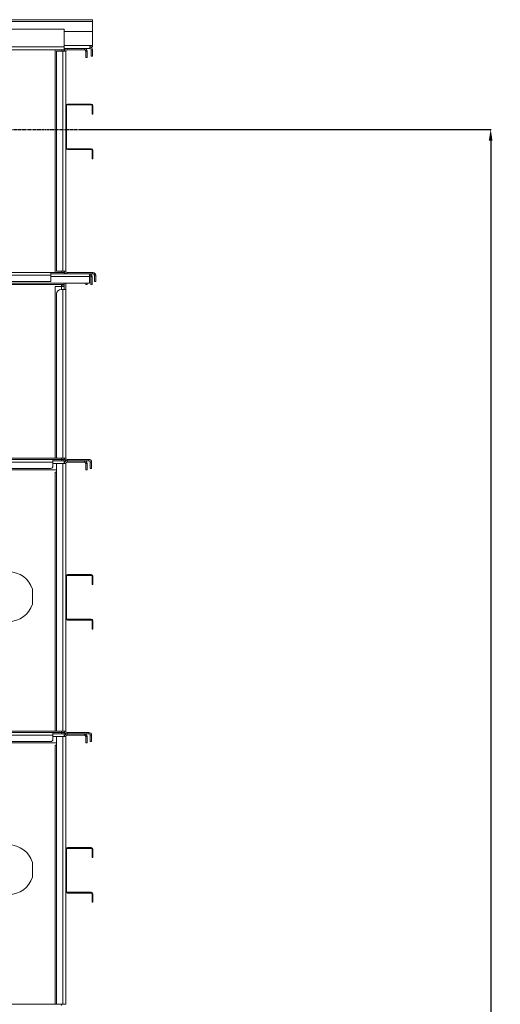
# Model space of a CAD drawing. Units: millimetres. Extents: x -98218 to -74657, y 46312 to 68734.
# Drawn here: x -87158 to -86101, y 57118 to 59281 of the extents above; entities that cross this region are included whole.
import ezdxf

# ---------------------------------------------------------------- set-up
doc = ezdxf.new("R2010")
doc.units = ezdxf.units.MM
doc.header["$PDSIZE"] = -1
doc.linetypes.add('CENTER', pattern=[10.16, 6.35, -1.27, 1.27, -1.27])
doc.layers.add('текст', color=5, linetype='Continuous')
doc.dimstyles.new('ск', dxfattribs={"dimtxt": 200, "dimasz": 25, "dimexe": 1.25, "dimexo": 30, "dimgap": 10, "dimtad": 1, "dimdec": 0, "dimrnd": 10, "dimtxsty": 'Standard', "dimcen": 25, "dimadec": 0, "dimazin": 0, "dimtfac": 1, "dimtdec": 0, "dimtmove": 0, "dimatfit": 3, "dimfxl": 1, "dimarcsym": 0})

# ---------------------------------------------------------------- blocks, each defined once
blk = doc.blocks.new('*D27')
at = {"layer": 'Defpoints', "color": 0, "transparency": 16777216}
for p in [(-87055, 59039.7), (-86956.7, 52869.8), (-86122.7, 52869.8)]:
    blk.add_point(p, dxfattribs=at)
at = {"layer": 'текст', "color": 0, "lineweight": -2, "transparency": 16777216}
for p, q in [((-87025, 59039.7), (-86121.5, 59039.7)), ((-86122.7, 59014.7), (-86122.7, 52894.8)), ((-86926.7, 52869.8), (-86121.5, 52869.8))]:
    blk.add_line(p, q, dxfattribs=at)
at = {"layer": 'текст', "color": 0, "transparency": 16777216}
for points in [[(-86126.9, 59014.7), (-86118.6, 59014.7), (-86122.7, 59039.7)], [(-86126.9, 52894.8), (-86118.6, 52894.8), (-86122.7, 52869.8)]]:
    blk.add_solid(points, dxfattribs=at)
at = {"layer": 'текст', "color": 0, "transparency": 16777216, "insert": (-86232.7, 55954.7), "char_height": 200, "attachment_point": 5, "rotation": 90}
blk.add_mtext('6170', dxfattribs=at)

msp = doc.modelspace()

# ---------------------------------------------------------------- linework, layer by layer
at = {"color": 7, "linetype": 'Continuous', "lineweight": 15}
for p, q in [((-89122, 59280.7), (-86998, 59280.7)), ((-89122, 59276.7), (-86998, 59276.7)), ((-86998, 59276.7), (-86998, 59280.7)), ((-86998, 59254.7), (-86998, 59276.7)), ((-89060, 59259.7), (-87060, 59259.7)), ((-87060, 59259.7), (-87060, 59220.7)), ((-86998, 59254.7), (-87060, 59254.7)), ((-86998, 59254.7), (-86998, 59223.7)), ((-86998, 59223.7), (-87004, 59223.7)), ((-87004, 59223.7), (-87004, 59217.7)), ((-86998, 59220.7), (-86998, 59223.7)), ((-89060, 59220.7), (-87060, 59220.7)), ((-87215, 59214.7), (-87060, 59214.7)), ((-87080, 59214.7), (-87080, 58725.2)), ((-87077, 58728.2), (-87077, 59211.7)), ((-87077, 59211.7), (-87063, 59211.7)), ((-87063, 59211.7), (-87063, 58728.2)), ((-87063, 59211.7), (-87057, 59211.7)), ((-87060, 59214.7), (-87060, 59220.7)), ((-87004, 59217.7), (-87060, 59217.7)), ((-87060, 59214.7), (-87060, 59211.7)), ((-87057, 59211.7), (-87057, 59091.3)), ((-87054, 59217.7), (-87054, 59214.7)), ((-87016, 59214.7), (-87054, 59214.7)), ((-87016, 59214.7), (-87016, 59217.7)), ((-87010, 59211.7), (-87013, 59211.7)), ((-87013, 59197.7), (-87013, 59211.7)), ((-87010, 59197.7), (-87010, 59211.7)), ((-87004, 59220.7), (-86998, 59220.7)), ((-87001, 59214.7), (-87001, 59200.7)), ((-87001, 59214.7), (-86998, 59214.7)), ((-86998, 59214.7), (-86998, 59200.7)), ((-87013, 59197.7), (-87010, 59197.7)), ((-86998, 59200.7), (-87001, 59200.7)), ((-87053, 59095.3), (-87053, 59093.3)), ((-87053, 59095.3), (-87001, 59095.3)), ((-87001, 59093.3), (-87001, 59095.3)), ((-87055, 59091.3), (-87057, 59091.3)), ((-87057, 58999.3), (-87057, 59091.3)), ((-87055, 58999.3), (-87055, 59091.3)), ((-87053, 59093.3), (-87001, 59093.3)), ((-86999, 59091.3), (-86999, 59073.3)), ((-86997, 59091.3), (-86999, 59091.3)), ((-86999, 59073.3), (-86997, 59073.3)), ((-86997, 59091.3), (-86997, 59073.3)), ((-87057, 58999.3), (-87057, 58728.2)), ((-87057, 58999.3), (-87055, 58999.3)), ((-87053, 58997.3), (-87053, 58995.3)), ((-87001, 58997.3), (-87053, 58997.3)), ((-87001, 58995.3), (-87053, 58995.3)), ((-87001, 58995.3), (-87001, 58997.3)), ((-86997, 58993.3), (-86999, 58993.3)), ((-86999, 58975.3), (-86999, 58993.3)), ((-86997, 58975.3), (-86997, 58993.3)), ((-86999, 58975.3), (-86997, 58975.3)), ((-87063, 58728.2), (-87077, 58728.2)), ((-87057, 58728.2), (-87063, 58728.2)), ((-87060, 58728.2), (-87060, 58725.2)), ((-87090, 58719.2), (-89030, 58719.2)), ((-87090, 58705.2), (-89030, 58705.2)), ((-87090, 58725.2), (-87257, 58725.2)), ((-87090, 58725.2), (-87090, 58719.2)), ((-87060, 58725.2), (-87090, 58725.2)), ((-87060, 58722.2), (-87090, 58722.2)), ((-87090, 58719.2), (-87090, 58705.2)), ((-87060, 58725.2), (-87060, 58722.2)), ((-87060, 58722.2), (-87054, 58722.2)), ((-87054, 58725.2), (-87054, 58722.2)), ((-87054, 58725.2), (-86997, 58725.2)), ((-87054, 58722.2), (-86997, 58722.2)), ((-87005, 58722.2), (-87005, 58716.2)), ((-87005, 58702.2), (-87005, 58716.2)), ((-86999, 58716.2), (-87002, 58716.2)), ((-87002, 58699.2), (-87002, 58716.2)), ((-86999, 58699.2), (-86999, 58716.2)), ((-86997, 58722.2), (-86997, 58725.2)), ((-86994, 58719.2), (-86994, 58705.2)), ((-86991, 58719.2), (-86994, 58719.2)), ((-86994, 58705.2), (-86991, 58705.2)), ((-86991, 58719.2), (-86991, 58705.2)), ((-87060, 58699.2), (-89060, 58699.2)), ((-87680, 58702.2), (-87005, 58702.2)), ((-87066, 58694.2), (-87080, 58694.2)), ((-87080, 58694.2), (-87080, 58317.7)), ((-87067, 58688.2), (-87063, 58688.2)), ((-87066, 58694.2), (-87060, 58694.2)), ((-87063, 58694.2), (-87063, 58699.2)), ((-87063, 58688.2), (-87063, 58317.7)), ((-87063, 58688.2), (-87057, 58688.2)), ((-87060, 58699.2), (-87060, 58702.2)), ((-87060, 58694.2), (-87060, 58699.2)), ((-87060, 58694.2), (-87060, 58688.2)), ((-87057, 58688.2), (-87057, 58702.2)), ((-87057, 58688.2), (-87057, 58317.7)), ((-87013, 58702.2), (-87013, 58699.2)), ((-87013, 58699.2), (-87010, 58699.2)), ((-87010, 58702.2), (-87010, 58699.2)), ((-86999, 58699.2), (-87002, 58699.2)), ((-87077, 58317.7), (-87077, 58678.2)), ((-87080, 58317.7), (-87077, 58317.7)), ((-87063, 58317.7), (-87077, 58317.7)), ((-87066, 58317.7), (-87066, 58314.7)), ((-87057, 58317.7), (-87063, 58317.7)), ((-87060, 58317.7), (-87060, 58314.7)), ((-87085, 58314.7), (-89035, 58314.7)), ((-87085, 58308.7), (-89035, 58308.7)), ((-87090.2, 58294.7), (-89029.8, 58294.7)), ((-87085, 58314.7), (-87085, 58308.7)), ((-87085, 58314.7), (-87065.8, 58314.7)), ((-87085, 58311.7), (-87065.8, 58311.7)), ((-87085, 58300.2), (-87085, 58308.7)), ((-87077, 57717.7), (-87077, 58305.7)), ((-87077, 58305.7), (-87063, 58305.7)), ((-87065.8, 58311.7), (-87065.8, 58314.7)), ((-87065.8, 58314.7), (-87060, 58314.7)), ((-87065.8, 58311.7), (-87060, 58311.7)), ((-87063, 58305.7), (-87063, 57717.7)), ((-87063, 58305.7), (-87057, 58305.7)), ((-87060, 58311.7), (-87060, 58314.7)), ((-87060, 58305.7), (-87060, 58311.7)), ((-87057, 58305.7), (-87057, 58057.9)), ((-87054, 58314.7), (-87054, 58311.7)), ((-87054, 58314.7), (-87006, 58314.7)), ((-87016, 58311.7), (-87054, 58311.7)), ((-87054, 58311.7), (-87054, 58308.7)), ((-87054, 58311.7), (-87006, 58311.7)), ((-87016, 58308.7), (-87054, 58308.7)), ((-87016, 58308.7), (-87016, 58311.7)), ((-87010, 58305.7), (-87013, 58305.7)), ((-87013, 58291.7), (-87013, 58305.7)), ((-87010, 58291.7), (-87010, 58305.7)), ((-87006, 58311.7), (-87006, 58314.7)), ((-87000, 58308.7), (-87003, 58308.7)), ((-87003, 58308.7), (-87003, 58294.7)), ((-87003, 58294.7), (-87000, 58294.7)), ((-87000, 58308.7), (-87000, 58294.7)), ((-87077, 58291.7), (-89043, 58291.7)), ((-87080, 58286.7), (-87080, 57717.7)), ((-87077, 58286.7), (-87080, 58286.7)), ((-87013, 58291.7), (-87010, 58291.7)), ((-87055, 58057.9), (-87057, 58057.9)), ((-87057, 57965.9), (-87057, 58057.9)), ((-87055, 57965.9), (-87055, 58057.9)), ((-87053, 58061.9), (-87053, 58059.9)), ((-87053, 58061.9), (-87001, 58061.9)), ((-87053, 58059.9), (-87001, 58059.9)), ((-87001, 58059.9), (-87001, 58061.9)), ((-86997, 58057.9), (-86999, 58057.9)), ((-86999, 58057.9), (-86999, 58039.9)), ((-86997, 58057.9), (-86997, 58039.9)), ((-86999, 58039.9), (-86997, 58039.9)), ((-87130, 58029.5), (-87130, 57996.8)), ((-87057, 57965.9), (-87055, 57965.9)), ((-87057, 57965.9), (-87057, 57717.7)), ((-87053, 57963.9), (-87053, 57961.9)), ((-87001, 57963.9), (-87053, 57963.9)), ((-87001, 57961.9), (-87053, 57961.9)), ((-87001, 57961.9), (-87001, 57963.9)), ((-86999, 57941.9), (-86999, 57959.9)), ((-86997, 57959.9), (-86999, 57959.9)), ((-86997, 57941.9), (-86997, 57959.9)), ((-86999, 57941.9), (-86997, 57941.9)), ((-87085, 57714.7), (-89035, 57714.7)), ((-87085, 57714.7), (-87085, 57708.7)), ((-87085, 57714.7), (-87065.8, 57714.7)), ((-87085, 57711.7), (-87065.8, 57711.7)), ((-87080, 57717.7), (-87077, 57717.7)), ((-87063, 57717.7), (-87077, 57717.7)), ((-87066, 57717.7), (-87066, 57714.7)), ((-87065.8, 57711.7), (-87065.8, 57714.7)), ((-87065.8, 57714.7), (-87060, 57714.7)), ((-87065.8, 57711.7), (-87060, 57711.7)), ((-87057, 57717.7), (-87063, 57717.7)), ((-87060, 57711.7), (-87060, 57714.7)), ((-87060, 57705.7), (-87060, 57711.7)), ((-87054, 57714.7), (-87054, 57711.7)), ((-87054, 57714.7), (-87006, 57714.7)), ((-87054, 57711.7), (-87054, 57708.7)), ((-87016, 57711.7), (-87054, 57711.7)), ((-87054, 57711.7), (-87006, 57711.7)), ((-87016, 57708.7), (-87016, 57711.7)), ((-87006, 57711.7), (-87006, 57714.7)), ((-87077, 57691.7), (-89043, 57691.7)), ((-87085, 57708.7), (-89035, 57708.7)), ((-87090.2, 57694.7), (-89029.8, 57694.7)), ((-87085, 57700.2), (-87085, 57708.7)), ((-87077, 57705.7), (-87063, 57705.7)), ((-87077, 57117.7), (-87077, 57705.7)), ((-87063, 57705.7), (-87063, 57117.7)), ((-87063, 57705.7), (-87057, 57705.7)), ((-87057, 57705.7), (-87057, 57457.9)), ((-87016, 57708.7), (-87054, 57708.7)), ((-87010, 57705.7), (-87013, 57705.7)), ((-87013, 57691.7), (-87013, 57705.7)), ((-87013, 57691.7), (-87010, 57691.7)), ((-87010, 57691.7), (-87010, 57705.7)), ((-87003, 57708.7), (-87003, 57694.7)), ((-87000, 57708.7), (-87003, 57708.7)), ((-87003, 57694.7), (-87000, 57694.7)), ((-87000, 57708.7), (-87000, 57694.7)), ((-87077, 57686.7), (-87080, 57686.7)), ((-87080, 57686.7), (-87080, 57117.7)), ((-87055, 57457.9), (-87057, 57457.9)), ((-87057, 57365.9), (-87057, 57457.9)), ((-87055, 57365.9), (-87055, 57457.9)), ((-87053, 57461.9), (-87053, 57459.9)), ((-87053, 57461.9), (-87001, 57461.9)), ((-87053, 57459.9), (-87001, 57459.9)), ((-87001, 57459.9), (-87001, 57461.9)), ((-86997, 57457.9), (-86999, 57457.9)), ((-86999, 57457.9), (-86999, 57439.9)), ((-86997, 57457.9), (-86997, 57439.9)), ((-87130, 57429.5), (-87130, 57396.8)), ((-86999, 57439.9), (-86997, 57439.9)), ((-87057, 57365.9), (-87055, 57365.9)), ((-87057, 57365.9), (-87057, 57117.7)), ((-87053, 57363.9), (-87053, 57361.9)), ((-87001, 57363.9), (-87053, 57363.9)), ((-87001, 57361.9), (-87001, 57363.9)), ((-87001, 57361.9), (-87053, 57361.9)), ((-86997, 57359.9), (-86999, 57359.9)), ((-86999, 57341.9), (-86999, 57359.9)), ((-86999, 57341.9), (-86997, 57341.9)), ((-86997, 57341.9), (-86997, 57359.9)), ((-87080, 57117.7), (-87077, 57117.7)), ((-87063, 57117.7), (-87077, 57117.7)), ((-87066, 57117.7), (-87066, 57114.7)), ((-87057, 57117.7), (-87063, 57117.7))]:
    msp.add_line(p, q, dxfattribs=at)
at = {"color": 8, "linetype": 'Continuous', "lineweight": 15}
for p, q in [((-87004, 59223.7), (-87060, 59223.7)), ((-87066, 59214.7), (-87066, 59211.7)), ((-87066, 58728.2), (-87066, 58725.2)), ((-87090, 58716.2), (-87005, 58716.2)), ((-87066, 58699.2), (-87066, 58694.2)), ((-87066, 58694.2), (-87066, 58688.2)), ((-87080, 58317.7), (-89040, 58317.7)), ((-87077, 58305.7), (-87085, 58305.7)), ((-87080, 57717.7), (-89040, 57717.7)), ((-87077, 57705.7), (-87085, 57705.7)), ((-87080, 57117.7), (-89040, 57117.7))]:
    msp.add_line(p, q, dxfattribs=at)
at = {"color": 7, "linetype": 'Continuous', "lineweight": 15}
for centre, radius, start, end in [((-87054, 59211.7), 6, 90, 180), ((-87054, 59211.7), 3, 90, 180), ((-87016, 59211.7), 6, 0, 90), ((-87016, 59211.7), 3, 0, 90), ((-87004, 59214.7), 6, 0, 90), ((-87004, 59214.7), 3, 0, 90), ((-87053, 59091.3), 4, 90, 180), ((-87001, 59091.3), 4, 0, 90), ((-87053, 59091.3), 2, 90, 180), ((-87001, 59091.3), 2, 0, 90), ((-87053, 58999.3), 4, 180, 270), ((-87053, 58999.3), 2, 180, 270), ((-87001, 58993.3), 4, 0, 90), ((-87001, 58993.3), 2, 0, 90), ((-87054, 58728.2), 6, 180, 270), ((-87054, 58728.2), 3, 180, 270), ((-87005, 58716.2), 6, 0, 90), ((-87005, 58716.2), 3, 0, 90), ((-86997, 58719.2), 6, 0, 90), ((-86997, 58719.2), 3, 0, 90), ((-87067, 58678.2), 10, 90, 180), ((-87054, 58317.7), 6, 180, 270), ((-87054, 58317.7), 3, 180, 270), ((-87090.6, 58300.2), 5.58, 273.6433, 0), ((-87054, 58305.7), 6, 90, 180), ((-87054, 58305.7), 3, 90, 180), ((-87016, 58305.7), 6, 0, 90), ((-87016, 58305.7), 3, 0, 90), ((-87006, 58308.7), 6, 0, 90), ((-87006, 58308.7), 3, 0, 90), ((-87182, 58013.2), 54.5, 17.4214, 90), ((-87053, 58057.9), 4, 90, 180), ((-87053, 58057.9), 2, 90, 180), ((-87001, 58057.9), 4, 0, 90), ((-87001, 58057.9), 2, 0, 90), ((-87182, 58013.2), 54.5, 270, 342.5786), ((-87053, 57965.9), 4, 180, 270), ((-87053, 57965.9), 2, 180, 270), ((-87001, 57959.9), 4, 0, 90), ((-87001, 57959.9), 2, 0, 90), ((-87054, 57717.7), 6, 180, 270), ((-87054, 57705.7), 6, 90, 180), ((-87054, 57717.7), 3, 180, 270), ((-87016, 57705.7), 6, 0, 90), ((-87006, 57708.7), 6, 0, 90), ((-87006, 57708.7), 3, 0, 90), ((-87090.6, 57700.2), 5.58, 273.6433, 0), ((-87054, 57705.7), 3, 90, 180), ((-87016, 57705.7), 3, 0, 90), ((-87182, 57413.2), 54.5, 17.4214, 90), ((-87053, 57457.9), 4, 90, 180), ((-87053, 57457.9), 2, 90, 180), ((-87001, 57457.9), 4, 0, 90), ((-87001, 57457.9), 2, 0, 90), ((-87182, 57413.2), 54.5, 270, 342.5786), ((-87053, 57365.9), 4, 180, 270), ((-87053, 57365.9), 2, 180, 270), ((-87001, 57359.9), 4, 0, 90), ((-87001, 57359.9), 2, 0, 90)]:
    msp.add_arc(centre, radius, start, end, dxfattribs=at)
at = {"layer": 'текст', "linetype": 'CENTER'}
msp.add_line((-87495.7, 59039.7), (-86380.9, 59039.7), dxfattribs=at)

# ---------------------------------------------------------------- dimensions: what is measured, and where the dimension line sits
at = {"layer": 'текст'}
dim = msp.add_linear_dim(base=(-86122.7, 52869.8), p1=(-87055, 59039.7), p2=(-86956.7, 52869.8), angle=90, dimstyle='ск', dxfattribs=at)
dim.commit()
dim.dimension.update_dxf_attribs({"geometry": '*D27', "text_midpoint": (-86232.7, 55954.7)})

doc.saveas('drawing.dxf')
